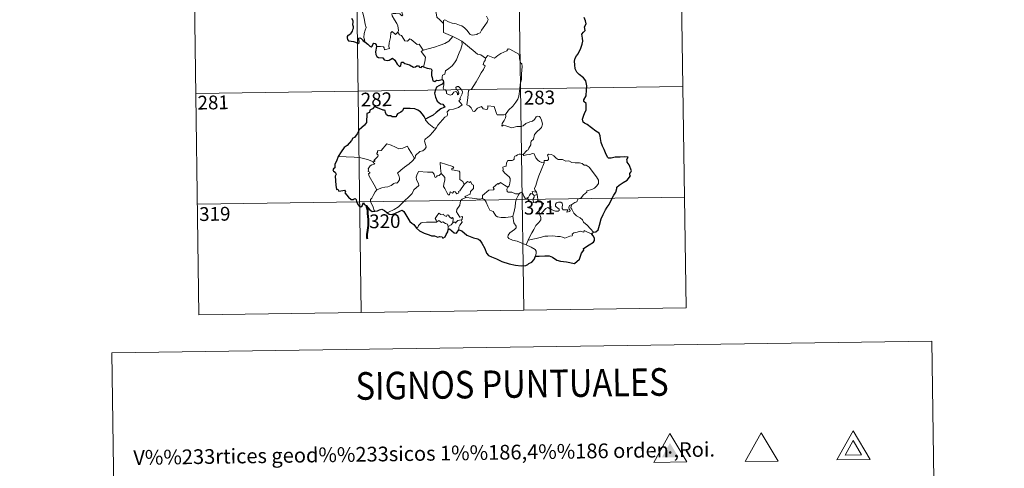
# Model space of a CAD drawing. Extents: x 595906 to 600404, y 765933 to 768967.
# Drawn here: x 596179 to 596714, y 767607 to 767851 of the extents above; entities that cross this region are included whole.
import ezdxf
from ezdxf.enums import TextEntityAlignment as Align

# ---------------------------------------------------------------- set-up
doc = ezdxf.new("R2010")
doc.units = 0
doc.header["$MEASUREMENT"] = 0
doc.layers.add('Nivel 63', color=7, linetype='Continuous')
doc.styles.add('Style-font002', font='font002.shx')
doc.styles.add('Style-font010', font='font010.shx')

# ---------------------------------------------------------------- blocks, each defined once
blk = doc.blocks.new('5VG4OR')
at = {"layer": 'Nivel 63', "color": 19, "linetype": 'Continuous', "lineweight": 0}
blk.add_3dface([(9.02, -5.86), (-8.98, -5.86), (-0.03, 9.74)], dxfattribs=at)
blk = doc.blocks.new('5VROI')
at = {"layer": 'Nivel 63', "color": 19, "linetype": 'Continuous', "lineweight": 0}
for points in [[(8.9, -5.2), (-9.11, -5.2), (-0.15, 10.4)], [(-0.16, 5.2), (4.35, -2.6), (-4.66, -2.6)]]:
    blk.add_3dface(points, dxfattribs=at)
blk = doc.blocks.new('5VG1OR')
at = {"layer": 'Nivel 63', "linetype": 'Continuous', "lineweight": 0}
for points in [[(-0.05, -2.62), (-0.05, -0.77), (-0.04, -0.75, -0.952348), (-0.04, 0.75), (-0.05, 0.73), (-0.05, 5.18), (-4.55, -2.62)], [(-0.05, -2.62), (4.45, -2.62), (-0.05, 5.18), (-0.05, 0.73), (-0.04, 0.75, -1.050273), (-0.04, -0.75), (-0.05, -0.77)]]:
    blk.add_hatch(color=19, dxfattribs=at).paths.add_polyline_path(points)
h = blk.add_hatch(color=1, dxfattribs=at)
edge = h.paths.add_edge_path()
edge.add_arc((0, 0), 0.75, 0.0001, 360.0001)
at = {"layer": 'Nivel 63', "color": 19, "linetype": 'Continuous', "lineweight": 0}
blk.add_3dface([(9, -5.22), (-9, -5.22), (-0.05, 10.38)], dxfattribs=at)

msp = doc.modelspace()

# ---------------------------------------------------------------- linework, layer by layer
at = {"layer": 'Nivel 63', "color": 7, "linetype": 'Continuous', "lineweight": 0}
for p, q in [((596536.491, 767994.968), (596540.83, 767693.837)), ((596271.675, 767991.152), (596276.016, 767690.022)), ((596359.948, 767992.424), (596364.287, 767691.287)), ((596448.22, 767993.695), (596452.557, 767692.56)), ((596274.281, 767810.475), (596539.093, 767814.291)), ((596275.146, 767750.247), (596539.963, 767754.059)), ((596276.016, 767690.022), (596540.83, 767693.837))]:
    msp.add_line(p, q, dxfattribs=at)
at = {"layer": 'Nivel 63', "color": 7, "linetype": 'Continuous', "lineweight": 0, "flags": 128}
for points in [[(596366.23, 767838.536), (596366.083, 767839.724), (596365.626, 767840.882), (596365.803, 767843.034), (596366.291, 767844.886), (596366.992, 767846.312), (596366.356, 767848.151), (596365.866, 767851.196), (596365.209, 767853.501), (596364.5, 767855.897), (596363.701, 767858.082), (596362.684, 767860.445), (596362.095, 767861.251), (596361.508, 767863.509)], [(596389.063, 767859.049), (596389.275, 767858.358), (596390.568, 767857.915), (596391.219, 767857.394), (596391.408, 767856.657), (596390.708, 767856.118), (596389.172, 767855.664), (596387.082, 767855.758), (596386.392, 767855.38), (596386.27, 767854.79), (596386.463, 767853.923), (596386.828, 767853.15), (596386.359, 767852.635), (596385.24, 767853.703), (596382.991, 767853.901), (596381.625, 767853.977), (596380.958, 767853.638), (596381.068, 767852.709), (596382.397, 767850.382), (596383.508, 767848.536), (596384.081, 767847.224), (596384.51, 767844.662), (596384.226, 767843.706)], [(596408.943, 767848.544), (596406.982, 767850.478), (596405.335, 767851.957), (596404.892, 767854.239), (596404.055, 767856.233), (596403.008, 767857.868), (596402.141, 767859.321)], [(596408.943, 767848.544), (596408.941, 767850.156), (596409.606, 767850.372), (596411.609, 767849.359), (596413.641, 767848.568), (596415.936, 767848.205), (596417.676, 767847.642), (596419.01, 767847.143), (596420.375, 767846.069), (596421.718, 767844.784), (596422.832, 767843.296), (596423.54, 767842.548), (596424.566, 767842.199), (596427.084, 767842.463), (596427.388, 767842.889), (596428.831, 767843.368), (596429.554, 767844.847), (596431.494, 767847.375), (596432.651, 767849.242), (596433.173, 767850.607), (596432.256, 767852.534)], [(596372.528, 767835.985), (596374.627, 767836.029), (596376.279, 767835.757), (596376.748, 767835.187), (596376.935, 767834.082), (596379.652, 767834.903), (596379.17, 767836.036), (596379.467, 767837.989), (596380.064, 767840.876), (596380.405, 767843.311), (596381.087, 767844.123), (596382.864, 767842.428), (596384.226, 767843.706)], [(596414.097, 767841.362), (596408.933, 767843.542), (596408.943, 767848.544)], [(596384.226, 767843.706), (596385.069, 767842.238), (596386.169, 767841.85), (596387.334, 767839.926), (596387.993, 767839.064), (596389.415, 767838.774), (596390.648, 767840.136), (596391.426, 767839.675), (596394.612, 767837.081), (596395.66, 767837.244), (596397.92, 767833.924)], [(596397.92, 767833.924), (596400.674, 767834.668), (596404.068, 767835.515), (596407.168, 767836.639), (596409.771, 767837.661), (596411.953, 767838.929), (596414.097, 767841.362)], [(596408.22, 767818.033), (596408.201, 767819.317), (596408.501, 767820.341), (596409.748, 767820.831), (596410.137, 767822.689), (596411.793, 767823.969), (596413.737, 767825.509), (596414.931, 767827.134), (596415.942, 767828.785), (596416.707, 767830.784), (596417.491, 767832.584), (596418.344, 767834.464), (596419.092, 767837.001), (596418.967, 767838.832)], [(596414.097, 767841.362), (596416.562, 767840.053), (596418.967, 767838.832)], [(596418.967, 767838.832), (596420.974, 767837.142), (596423.146, 767835.469), (596425.098, 767833.707), (596427.396, 767831.792), (596429.275, 767831.463), (596431.769, 767829.537)], [(596397.92, 767833.924), (596396.787, 767833.312), (596399.196, 767830.16), (596398.902, 767827.669), (596398.022, 767824.893)], [(596450.613, 767815.497), (596451.359, 767817.966), (596451.443, 767821.017), (596451.7, 767825.144), (596451.483, 767826.451), (596450.883, 767827.142), (596450.326, 767829.468), (596450.315, 767830.78), (596449.862, 767831.768), (596448.305, 767832.707), (596445.052, 767834.535), (596444.06, 767834.635), (596443.33, 767833.584), (596441.81, 767832.862), (596440.063, 767832.219), (596438.563, 767831.067), (596436.701, 767829.548), (596432.981, 767831.023), (596431.769, 767829.537)], [(596431.769, 767829.537), (596431.69, 767828.342), (596431.027, 767827.716), (596430.576, 767826.227), (596431.597, 767825.376), (596430.729, 767823.399), (596429.528, 767821.638), (596428.185, 767819.33), (596426.702, 767816.769), (596424.263, 767812.789), (596422.488, 767811.994), (596422.207, 767808.065), (596421.663, 767804.151), (596422.883, 767803.646), (596424.039, 767802.533), (596424.895, 767800.851), (596425.904, 767800.618), (596427.506, 767802.353), (596429.584, 767803.307), (596430.518, 767802.088), (596432.294, 767801.666), (596432.904, 767801.846), (596433.041, 767802.719), (596433.079, 767803.673), (596436.435, 767803.285), (596437.739, 767799.576), (596438.155, 767798.752), (596441.841, 767798.755), (596442.679, 767799.005)], [(596404.907, 767791.572), (596405.907, 767793.205), (596409.661, 767797.535), (596410.931, 767798.258), (596411.175, 767798.967), (596411.022, 767800.419), (596412.063, 767801.47), (596414.418, 767801.964), (596417.048, 767802.782), (596419.04, 767804.191), (596417.379, 767806.467), (596417.654, 767806.857), (596418.265, 767807.072), (596417.866, 767807.701), (596418.479, 767809.151), (596419.067, 767810.266), (596419.216, 767811.326), (596418.907, 767812.208), (596417.883, 767813.457), (596417.166, 767814.209), (596416.358, 767814.179), (596415.696, 767813.654), (596415.817, 767812.746), (596416.72, 767811.988), (596417.13, 767811.266), (596417.263, 767810.392), (596417.002, 767809.892), (596416.516, 767809.585), (596416.518, 767810.559), (596416.097, 767811.343), (596415.432, 767811.544), (596414.502, 767811.148), (596413.98, 767810.403), (596413.739, 767809.831), (596412.657, 767809.51), (596410.659, 767810.471), (596410.57, 767811.532), (596410.072, 767812.371), (596409.095, 767812.571), (596408.763, 767813.34), (596409.164, 767815.146), (596409.183, 767815.888), (596409.032, 767816.392)], [(596442.679, 767799.005), (596444.327, 767801.269), (596446.58, 767803.556), (596448.24, 767805.64), (596449.366, 767807.238), (596449.863, 767808.977), (596450.404, 767812.904), (596450.613, 767815.497)], [(596399.098, 767796.443), (596399.089, 767795.935), (596400.916, 767793.947), (596403.785, 767791.648), (596404.907, 767791.572)], [(596442.679, 767799.005), (596442.858, 767798.133), (596442.701, 767797.107), (596441.929, 767795.702), (596440.844, 767794.07), (596440.728, 767792.668), (596441.649, 767793.211), (596442.923, 767792.764), (596444.542, 767792.185), (596446.149, 767791.73), (596448.794, 767792.47), (596451.002, 767792.516), (596452.305, 767792.875), (596453.672, 767794.015), (596455.873, 767794.997), (596457.286, 767795.321), (596458.376, 767796.279), (596459.303, 767797.628), (596460.085, 767798.031), (596461.081, 767797.93), (596461.784, 767797.144), (596462.27, 767795.901), (596462.656, 767794.646), (596462.785, 767793.632), (596462.179, 767791.953), (596461.379, 767790.973), (596459.877, 767789.684), (596458.513, 767788.188), (596457.881, 767785.536), (596456.704, 767784.503), (596456.406, 767783.657), (596456.385, 767782.499), (596455.299, 767780.643), (596454.99, 767779.776), (596454.2, 767779.357), (596452.343, 767777.164)], [(596404.907, 767791.572), (596403.15, 767789.347), (596401.524, 767787.541), (596400.314, 767786.548), (596399.095, 767785.696), (596398.737, 767785.215), (596398.631, 767784.423), (596399.438, 767782.152), (596399.53, 767781.264), (596398.86, 767780.152), (596397.653, 767779.146), (596396.096, 767778.804), (596393.697, 767776.725), (596393.597, 767775.326), (596393.241, 767775.101)], [(596370.844, 767773.19), (596371.727, 767773.803), (596371.018, 767774.012), (596373.245, 767776.145), (596373.359, 767776.876), (596372.705, 767777.553), (596372.698, 767778.037), (596373.081, 767778.251), (596373.025, 767778.952), (596373.267, 767779.245), (596375.007, 767779.348), (596378.21, 767783.103), (596380.524, 767782.26), (596382.919, 767781.249), (596384.597, 767780.259), (596386.87, 767780.663), (596389.346, 767781.767), (596389.972, 767780.422), (596391.624, 767777.938), (596393.241, 767775.101)], [(596370.844, 767773.19), (596367.596, 767774.431), (596363.968, 767775.377), (596360.33, 767775.735), (596356.101, 767775.916), (596351.726, 767776.063)], [(596393.241, 767775.101), (596392.043, 767773.805), (596390.238, 767772.083), (596387.731, 767770.283)], [(596452.343, 767777.164), (596450.905, 767777.417), (596450.136, 767777.472), (596449.201, 767776.987), (596448.538, 767776.529), (596447.752, 767776.344), (596447.426, 767775.559), (596447.455, 767774.769), (596447.104, 767774.242), (596446.251, 767773.894), (596444.988, 767773.996), (596443.962, 767773.981), (596443.232, 767772.616), (596442.971, 767770.822), (596442.165, 767770.691), (596441.133, 767770.272), (596441.395, 767769.057), (596441.164, 767768.514), (596442.194, 767767.189), (596443.515, 767766.018), (596444.708, 767765.071), (596445.142, 767764.257), (596445.256, 767763.038), (596445.078, 767761.634), (596444.662, 767760.221), (596444.011, 767759.43)], [(596463.613, 767772.64), (596462.418, 767772.878), (596461.183, 767773.493), (596460.182, 767774.232), (596459.193, 767775.406), (596458.565, 767776.673), (596458.257, 767777.611), (596457.331, 767777.75), (596455.97, 767777.23), (596454.022, 767777.076), (596452.661, 767776.732), (596452.343, 767777.164)], [(596478.776, 767750.046), (596480.3, 767751.034), (596481.506, 767751.485), (596482.029, 767752.911), (596483.828, 767753.725), (596485.024, 767755.222), (596486.906, 767756.661), (596486.912, 767757.486), (596489.53, 767758.193), (596491.138, 767758.907), (596492.292, 767760.175), (596493.186, 767761.538), (596493.202, 767763.203), (596492.134, 767765.018), (596488.117, 767770.324), (596486.485, 767771.433), (596485.53, 767771.335), (596484.355, 767772.364), (596482.988, 767772.715), (596480.602, 767772.602), (596478.679, 767772.923), (596477.183, 767773.743), (596475.42, 767773.664), (596473.665, 767774.515), (596472.642, 767774.584), (596471.268, 767774.432), (596470.305, 767775.178), (596468.905, 767776.586), (596467.61, 767777.31), (596466.027, 767777.365), (596465.542, 767776.774), (596465.964, 767775.492), (596466.085, 767774.485), (596465.593, 767773.93), (596463.633, 767773.88), (596463.613, 767772.64)], [(596372.797, 767757.984), (596371.242, 767760.788), (596368.518, 767765.397), (596368.124, 767766.654), (596368.976, 767767.186), (596368.921, 767767.536), (596367.928, 767768.033), (596368.262, 767768.85), (596368.055, 767769.447), (596369.052, 767771.068), (596369.936, 767771.637), (596371.358, 767771.917), (596371.561, 767772.14), (596370.704, 767772.902), (596370.844, 767773.19)], [(596387.731, 767770.283), (596385.826, 767768.667), (596384.032, 767767.041), (596384.663, 767765.816), (596385.101, 767764.43), (596385.049, 767763.481), (596384.248, 767762.414), (596383.653, 767761.695), (596382.93, 767761.865), (596381.907, 767761.494), (596380.484, 767760.447), (596378.765, 767759.666), (596377.134, 767759.485), (596375.469, 767759.107), (596374.062, 767758.491), (596372.797, 767757.984)], [(596414.606, 767769.736), (596414.129, 767770.653), (596407.213, 767772.931), (596407.272, 767769.842), (596407.693, 767766.834)], [(596420.235, 767760.928), (596419.389, 767762.488), (596417.908, 767763.627), (596417.927, 767767.613), (596417.46, 767768.233), (596414.847, 767768.669), (596413.459, 767768.805), (596413.423, 767769.629), (596414.606, 767769.736)], [(596463.613, 767772.64), (596462.076, 767768.719), (596460.773, 767765.662), (596459.839, 767762.9), (596459.177, 767760.439), (596458.522, 767758.665), (596458.678, 767757.955), (596459.445, 767756.788)], [(596407.693, 767766.834), (596406.641, 767765.881), (596405.535, 767765.575), (596405.222, 767765.064), (596404.436, 767764.805), (596404.12, 767765.492), (596403.945, 767766.528), (596402.958, 767767.584), (596400.182, 767767.564), (596395.417, 767767.889), (596394.529, 767765.914), (596394.017, 767764.921), (596394.343, 767763.521), (596395.284, 767761.427), (596395.52, 767760.3), (596392.804, 767757.928), (596391.881, 767756.041), (596390.204, 767754.253), (596387.823, 767752.092), (596386.009, 767750.264), (596384.452, 767748.805), (596382.175, 767747.378), (596379.124, 767745.876), (596378.149, 767745.628)], [(596420.235, 767760.928), (596417.863, 767757.461), (596417.12, 767757.095), (596417.212, 767756.398), (596416.137, 767755.918), (596415.388, 767756.836), (596414.539, 767757.027), (596413.897, 767756.19), (596412.671, 767756.854), (596412.205, 767755.36), (596411.461, 767755.235), (596410.74, 767756.633), (596409.759, 767758.691), (596409.053, 767759.759), (596409.107, 767761.01), (596409.685, 767763.536), (596409.604, 767764.701), (596408.937, 767765.634), (596407.693, 767766.834)], [(596421.189, 767753.851), (596420.543, 767754.406), (596423.377, 767755.596), (596423.731, 767757.098), (596425.326, 767758.703), (596425.321, 767760.469), (596424.621, 767760.965), (596423.672, 767762.557), (596423.161, 767761.944), (596421.961, 767762.477), (596420.235, 767760.928)], [(596444.011, 767759.43), (596442.16, 767760.491), (596439.977, 767762.086), (596438.826, 767761.16), (596438.456, 767761.438), (596436.042, 767759.339), (596436.462, 767758.365), (596436.186, 767758.081), (596433.666, 767757.763), (596430.202, 767754.853), (596430.089, 767753.229)], [(596450.095, 767755.787), (596448.061, 767755.898), (596446.099, 767756.7), (596444.131, 767756.655), (596443.633, 767757.068), (596443.427, 767758.359), (596444.011, 767759.43)], [(596372.797, 767757.984), (596371.867, 767756.965), (596370.81, 767754.873), (596369.931, 767753.481), (596369.269, 767752.663), (596369.23, 767751.604), (596370.799, 767748.545), (596371.321, 767746.718), (596371.564, 767746.393)], [(596418.653, 767741.747), (596419.05, 767741.823), (596419.34, 767743.519), (596417.857, 767743.158), (596415.961, 767745.959), (596416.294, 767747.378), (596417.766, 767749.607), (596418.138, 767751.997), (596419.068, 767752.954), (596421.189, 767753.851)], [(596430.089, 767753.229), (596428.592, 767752.891), (596424.578, 767753.398), (596421.189, 767753.851)], [(596446.597, 767743.762), (596445.484, 767743.296), (596442.586, 767742.984), (596440.289, 767742.909), (596438.375, 767743.277), (596437.345, 767743.85), (596435.947, 767746.203), (596434.158, 767746.967), (596433.046, 767749.147), (596432.238, 767751.384), (596431.251, 767752.726), (596430.089, 767753.229)], [(596446.597, 767743.762), (596447.271, 767745.574), (596447.858, 767748.73), (596448.067, 767751.03), (596448.515, 767752.818), (596449.372, 767754.571), (596450.095, 767755.787)], [(596454.724, 767753.356), (596454.478, 767753.784), (596454.317, 767752.884), (596453.602, 767753.077), (596452.653, 767754.528), (596452.086, 767755.978), (596451.435, 767756.709), (596450.681, 767756.462), (596450.095, 767755.787)], [(596457.471, 767755.697), (596456.395, 767755.944), (596455.79, 767755.047), (596454.724, 767753.356)], [(596454.724, 767753.356), (596455.086, 767752.391), (596455.87, 767751.436), (596457.227, 767750.977), (596458.083, 767751.116)], [(596459.445, 767756.788), (596457.186, 767757.125), (596457.471, 767755.697)], [(596457.471, 767755.697), (596458.173, 767754.991)], [(596458.173, 767754.991), (596458.17, 767753.969), (596457.694, 767753.078), (596457.651, 767752.066), (596458.083, 767751.116)], [(596458.173, 767754.991), (596459.897, 767755.548)], [(596459.445, 767756.788), (596459.683, 767756.269), (596459.897, 767755.548)], [(596459.897, 767755.548), (596460.134, 767754.214), (596460.212, 767752.679), (596460.227, 767751.395)], [(596458.083, 767751.116), (596459.156, 767751.413), (596460.227, 767751.395)], [(596460.227, 767751.395), (596462.172, 767751.159), (596462.848, 767751.028), (596463.303, 767750.555), (596462.814, 767749.228), (596461.593, 767748.472), (596460.932, 767747.428), (596460.808, 767746.353), (596461.238, 767744.921)], [(596461.238, 767744.921), (596462.471, 767745.46), (596464.683, 767747.83), (596465.752, 767748.422), (596467.512, 767747.323), (596469.905, 767746.464), (596471.276, 767746.363), (596471.892, 767746.7), (596471.903, 767747.412), (596471.174, 767748.042), (596470.233, 767748.71), (596469.852, 767749.147), (596469.82, 767750.157), (596470.31, 767750.97), (596471.556, 767751.282), (596472.74, 767751.277), (596473.46, 767750.823), (596473.616, 767749.623), (596473.437, 767748.687), (596473.508, 767747.808), (596474.049, 767747.207), (596475.1, 767747.088), (596476.621, 767747.184), (596476.074, 767745.86), (596477.714, 767746.3), (596477.823, 767746.822), (596477.302, 767747.566), (596477.067, 767748.345), (596477.53, 767749.49), (596478.776, 767750.046)], [(596490.559, 767734.952), (596488.968, 767736.801), (596487.054, 767738.87), (596485.026, 767740.393), (596484.548, 767741.77), (596483.304, 767742.736), (596481.192, 767743.796), (596479.744, 767745.323), (596478.756, 767747.411), (596478.224, 767748.26), (596478.333, 767749.183), (596478.776, 767750.046)], [(596405.29, 767740.63), (596404.941, 767741.518), (596404.377, 767742.385), (596405.173, 767743.463), (596406.458, 767745.364), (596407.588, 767744.67), (596408.989, 767744.732), (596409.241, 767744.062), (596410.539, 767743.524), (596410.952, 767744.412), (596411.747, 767744.242), (596412.193, 767743.266), (596413.306, 767742.396), (596413.862, 767742.914), (596414.278, 767742.408), (596414.126, 767740.044)], [(596453.964, 767728.096), (596451.609, 767729.09), (596449.019, 767730.081), (596446.444, 767730.66), (596444.504, 767731.606), (596444.03, 767732.279), (596444.172, 767733.272), (596444.964, 767734.551), (596447.613, 767736.435), (596448.555, 767737.391), (596448.554, 767738.303), (596447.219, 767740.07), (596446.597, 767743.762)], [(596461.238, 767744.921), (596461.892, 767743), (596461.879, 767741.703), (596460.717, 767740.269), (596459.206, 767738.527), (596457.998, 767736.451), (596456.901, 767734.561), (596455.886, 767732.658), (596454.998, 767730.597)], [(596394.292, 767737.078), (596394.953, 767737.601), (596395.302, 767738.642), (596396.785, 767739.982), (596397.724, 767740.319), (596399.805, 767740.503), (596402.8, 767740.505), (596405.111, 767740.412), (596405.29, 767740.63)], [(596411.549, 767738.098), (596411.06, 767739.415), (596410.063, 767739.663), (596408.579, 767740.624), (596407.803, 767740.183), (596406.343, 767741.406), (596405.29, 767740.63)], [(596411.549, 767738.098), (596411.533, 767736.468)], [(596414.126, 767740.044), (596413.152, 767738.909), (596411.549, 767738.098)], [(596414.126, 767740.044), (596414.462, 767740.425), (596415.057, 767740.367), (596415.69, 767739.868), (596415.819, 767740.478), (596416.692, 767741.281), (596417.59, 767741.454), (596418.653, 767741.747)], [(596418.653, 767741.747), (596419.145, 767740.364), (596417.797, 767738.71), (596417.338, 767737.792), (596417.357, 767736.334)], [(596489.658, 767733.907), (596485.365, 767735.895), (596485.271, 767735.052), (596483.275, 767735.603), (596481.632, 767735.075), (596479.885, 767734.61), (596478.976, 767733.947), (596479.112, 767733.369), (596478.879, 767733.069), (596477.708, 767732.833), (596475.008, 767731.698), (596473.672, 767732.242), (596472.348, 767732.681), (596470.94, 767732.673), (596468.461, 767732.991), (596465.776, 767732.895), (596463.999, 767732.769), (596462.217, 767732.237), (596459.284, 767731.459), (596454.998, 767730.597)], [(596454.998, 767730.597), (596453.964, 767728.096)], [(596458.929, 767721.903), (596459.278, 767723.512), (596459.265, 767724.596), (596458.739, 767725.527), (596456.581, 767726.77), (596453.964, 767728.096)]]:
    msp.add_lwpolyline(points, dxfattribs=at)
at = {"layer": 'Nivel 63', "color": 7, "linetype": 'Continuous', "lineweight": 30, "flags": 128}
for points in [[(596358.884, 767851.29), (596359.632, 767850.18), (596359.62, 767849.206), (596359.406, 767847.965), (596359.764, 767846.868), (596359.809, 767845.822), (596359.439, 767844.953), (596359.383, 767844.262), (596358.575, 767843.276), (596358.353, 767842.613), (596357.483, 767842.171), (596356.969, 767841.889), (596356.614, 767841.372), (596356.551, 767840.663), (596356.706, 767839.701), (596357.338, 767839.034), (596358.736, 767838.772), (596359.998, 767838.652), (596361.198, 767838.24), (596362.4, 767837.543), (596363.071, 767838.057), (596363.179, 767838.728), (596362.886, 767839.608), (596362.789, 767840.509), (596363.42, 767840.742), (596364.204, 767840.239), (596364.866, 767839.643), (596365.275, 767839.002), (596366.23, 767838.536)], [(596490.559, 767734.952), (596491.749, 767735.245), (596493.026, 767736.259), (596493.778, 767738.797), (596494.742, 767742.277), (596495.81, 767744.518), (596496.972, 767747.107), (596497.92, 767748.669), (596499.073, 767750.002), (596500.126, 767752.329), (596501.519, 767755.036), (596502.675, 767756.819), (596503.131, 767758.743), (596503.169, 767759.466), (596504.406, 767760.512), (596506.597, 767761.972), (596508.841, 767763.258), (596510.708, 767765.539), (596510.322, 767766.004), (596510.25, 767766.831), (596510.766, 767767.624), (596511.255, 767768.389), (596509.863, 767771.604), (596508.744, 767773.026), (596508.882, 767773.768), (596508.622, 767774.444), (596509.34, 767775.838), (596507.504, 767775.932), (596504.929, 767775.717), (596502.23, 767775.782), (596500.101, 767775.253), (596498.691, 767775.153), (596498.206, 767775.752), (596497.033, 767778.175), (596496.391, 767779.968), (596495.329, 767781.765), (596494.615, 767783.823), (596494.252, 767785.844), (596494.057, 767787.428), (596493.512, 767788.788), (596491.798, 767790.001), (596489.42, 767791.803), (596487.151, 767793.627), (596485.587, 767794.186), (596484.901, 767794.895), (596484.618, 767796.355), (596485.146, 767798.008), (596485.729, 767800.045), (596486.517, 767801.4), (596486.468, 767804.97), (596485.205, 767805.986), (596485.342, 767806.916), (596486.569, 767809.188), (596486.652, 767812.326), (596486.881, 767814.519), (596486.341, 767817.254), (596485.02, 767818.883), (596482.714, 767820.64), (596481.475, 767821.922), (596480.618, 767823.832), (596480.318, 767826.02), (596480.259, 767828.029), (596480.485, 767829.603), (596481.321, 767830.849), (596482.221, 767831.932), (596483.595, 767835.014), (596484.404, 767837.174), (596484.713, 767838.804), (596484.542, 767840.492), (596484.089, 767842.67), (596485.1, 767843.832), (596485.908, 767844.67), (596485.704, 767846.603), (596486.453, 767848.358), (596486.077, 767849.891), (596485.449, 767851.814)], [(596366.23, 767838.536), (596367.914, 767837.16), (596368.931, 767836.127), (596369.715, 767835.728), (596370.148, 767836.188), (596370.481, 767837.105), (596371.167, 767837.703), (596371.785, 767837.55), (596372.323, 767836.874), (596372.528, 767835.985)], [(596372.528, 767835.985), (596372.014, 767833.013), (596372.087, 767831.556), (596372.655, 767830.478), (596373.57, 767829.985), (596376, 767829.762), (596376.705, 767828.672), (596378.261, 767828.26), (596379.457, 767828.588), (596381.262, 767829.6), (596382.545, 767828.574), (596383.857, 767826.401), (596385.121, 767825.155), (596385.812, 767825.633), (596386.17, 767827.47), (596387.089, 767827.495), (596387.941, 767826.7), (596390.468, 767826.062), (596392.694, 767824.71), (596393.753, 767824.957), (596394.485, 767825.522), (596395.447, 767825.353), (596395.964, 767824.763), (596396.955, 767824.531), (596397.115, 767825.224), (596398.022, 767824.893)], [(596398.022, 767824.893), (596400.104, 767824.102), (596402.175, 767823.754), (596402.627, 767823.047), (596402.417, 767821.772), (596402.499, 767820.123), (596402.861, 767819.158), (596403.249, 767817.247), (596404.301, 767816.978), (596405.203, 767817.681), (596406.064, 767817.468), (596408.22, 767818.033)], [(596408.22, 767818.033), (596408.818, 767817.599), (596409.032, 767816.392)], [(596408.232, 767815.493), (596406.396, 767814.558), (596405.212, 767813.855), (596404.703, 767812.371), (596404.118, 767810.631), (596404.635, 767808.464), (596405.608, 767806.21), (596407.35, 767804.811), (596408.628, 767804.531), (596409.6, 767803.055), (596409.092, 767802.866), (596407.603, 767802.106), (596404.996, 767800.102), (596403.418, 767798.652), (596400.859, 767797.365), (596399.098, 767796.443)], [(596399.098, 767796.443), (596398.396, 767797.927), (596397.484, 767799.186), (596396.528, 767800.406), (596395.089, 767801.334), (596393.291, 767802.028), (596390.876, 767802.203), (596387.267, 767802.229), (596386.594, 767800.931), (596385.756, 767800.197), (596383.885, 767799.316), (596383.324, 767798.522), (596383.285, 767797.659), (596381.005, 767797.733), (596380.293, 767798.338), (596378.905, 767798.318), (596377.924, 767798.782), (596377.361, 767800.11), (596377.253, 767801.065), (596376.796, 767801.374), (596376.077, 767801.314), (596372.201, 767802.98), (596371.68, 767803.473), (596370.433, 767802.095), (596368.957, 767801.312), (596368.789, 767800.039), (596367.363, 767799.494), (596367.077, 767794.628), (596365.966, 767793.242), (596363.082, 767790.612), (596361.951, 767788.463), (596360.615, 767786.53), (596359.691, 767786.061), (596358.858, 767784.908), (596356.657, 767782.196), (596355.002, 767780.988), (596353.385, 767778.677), (596351.726, 767776.063)], [(596351.726, 767776.063), (596350.743, 767773.664), (596349.899, 767771.952), (596349.877, 767770.042), (596349.074, 767769.414), (596348.852, 767768.869), (596349.237, 767768.116), (596350.102, 767767.575), (596350.6, 767766.608), (596350.032, 767765.359), (596350.504, 767760.548), (596350.781, 767758.209), (596351.501, 767758.388), (596351.992, 767757.365), (596354.268, 767757.627), (596355.202, 767757.753), (596355.633, 767757.131), (596355.383, 767756.337), (596357.314, 767754.015), (596358.761, 767752.718), (596359.897, 767752.776), (596360.39, 767753.113), (596360.956, 767753.351), (596361.564, 767752.72), (596361.667, 767751.665), (596362.27, 767750.32), (596363.14, 767749.09), (596364.048, 767748.835), (596364.72, 767749.369), (596365.069, 767750.298), (596365.528, 767751.063), (596365.831, 767750.293), (596366.9, 767749.403), (596368.87, 767747.167), (596370.235, 767746.286), (596371.564, 767746.393)], [(596371.564, 767746.393), (596372.997, 767746.57), (596374.143, 767747.153), (596375.508, 767747.492), (596376.825, 767746.781), (596378.149, 767745.628)], [(596378.149, 767745.628), (596379.485, 767744.689), (596380.842, 767744.623), (596382.434, 767745.074), (596385.662, 767746.592), (596386.504, 767746.887), (596387.37, 767746.219), (596389.12, 767743.596), (596390.72, 767740.703), (596391.696, 767739.837), (596392.881, 767739.128), (596394.292, 767737.078)], [(596394.292, 767737.078), (596395.919, 767735.771), (596398.412, 767734.505), (596401.203, 767733.605), (596402.433, 767732.927), (596404.122, 767733.013), (596405.845, 767732.228), (596406.748, 767732.599), (596408.183, 767732.389), (596408.68, 767731.766), (596409.961, 767732.431), (596410.382, 767733.725), (596411.383, 767735.198), (596411.533, 767736.468)], [(596411.533, 767736.468), (596412.214, 767736.784), (596414.846, 767734.709), (596416.001, 767734.506), (596417.357, 767736.334)], [(596417.357, 767736.334), (596418.977, 767735.651), (596421.571, 767733.314), (596425.302, 767731.87), (596427.683, 767731.284), (596428.685, 767730.624), (596429.771, 767729.074), (596431.411, 767726.059), (596432.425, 767723.545), (596433.361, 767722.317), (596435.008, 767721.548), (596437.825, 767720.543), (596440.764, 767719.113), (596444.632, 767717.711), (596448.111, 767717.009), (596451.183, 767716.719), (596453.683, 767716.911), (596454.883, 767717.334), (596455.417, 767718.014), (596457.077, 767718.6), (596458.18, 767720.082), (596458.929, 767721.903)], [(596458.929, 767721.903), (596460.982, 767721.989), (596464.11, 767722.18), (596466.348, 767722.172), (596468.153, 767721.458), (596470.533, 767719.822), (596472.577, 767719.251), (596475.807, 767718.894), (596480.186, 767717.871), (596482.848, 767720.245), (596483.995, 767723.626), (596485.206, 767725.222), (596485.029, 767726.135), (596488.133, 767728.094), (596490.536, 767729.607), (596491.128, 767730.542), (596490.97, 767731.785), (596490.263, 767732.967), (596489.658, 767733.907)], [(596489.658, 767733.907), (596489.931, 767734.489), (596490.559, 767734.952)]]:
    msp.add_lwpolyline(points, dxfattribs=at)
at = {"layer": 'Nivel 63', "color": 2, "linetype": 'Continuous', "lineweight": 30, "flags": 128}
msp.add_lwpolyline([(596409.032, 767816.392), (596408.232, 767815.493)], dxfattribs=at)
at = {"layer": 'Nivel 63', "color": 7, "linetype": 'Continuous', "lineweight": 40, "flags": 128}
msp.add_lwpolyline([(596366.9, 767749.403), (596367.617, 767746.947), (596367.649, 767745.053), (596368.015, 767741.802), (596368.069, 767738.644), (596367.697, 767736.003), (596367.213, 767733.787), (596367.24, 767732.002), (596367.464, 767731.375)], dxfattribs=at)
at = {"layer": 'Nivel 63', "color": 7, "linetype": 'Continuous', "lineweight": 0}
for points in [[(595949.012, 765933.006), (600403.544, 765997.161), (600360.774, 768966.863), (595906.242, 768902.708)], [(596228.587, 767669.288), (596674.467, 767675.71), (596698.768, 765988.811), (596252.886, 765982.389)]]:
    msp.add_3dface(points, dxfattribs=at)

# ---------------------------------------------------------------- block references
at = {"layer": 'Nivel 63', "color": 19, "linetype": 'Continuous', "lineweight": 0, "xscale": 1.000001214700135, "yscale": 1.000001214700135, "zscale": 1.000001214700135, "rotation": 0.8249876913344932}
msp.add_blockref('5VG1OR', (596532.208, 767615.163), dxfattribs=at)
at = {"layer": 'Nivel 63', "color": 19, "linetype": 'Continuous', "lineweight": 0, "rotation": 0.8247866486266067}
for name, p in [('5VG4OR', (596581.847, 767616.178)), ('5VROI', (596631.914, 767616.463))]:
    msp.add_blockref(name, p, dxfattribs=at)

# ---------------------------------------------------------------- texts
at = {"layer": 'Nivel 63', "color": 7, "linetype": 'Continuous', "lineweight": 13, "style": 'Style-font002'}
for s, p in [('283', (596461.124, 767808.185)), ('281', (596283.742, 767805.529)), ('282', (596372.497, 767807.187)), ('319', (596284.626, 767744.908)), ('321', (596461.161, 767748.388)), ('320', (596377.053, 767740.958))]:
    msp.add_text(s, height=7.4999, rotation=0.82512, dxfattribs=at).set_placement(p, align=Align.MIDDLE_CENTER)
at = {"layer": 'Nivel 63', "color": 7, "linetype": 'Continuous', "lineweight": 0, "style": 'Style-font002', "width": 0.866666}
msp.add_text('SIGNOS PUNTUALES', height=14.99991, rotation=0.77523, dxfattribs=at).set_placement((596446.242, 767652.426), align=Align.MIDDLE_CENTER)
at = {"layer": 'Nivel 63', "color": 7, "linetype": 'Continuous', "lineweight": 0, "style": 'Style-font010'}
msp.add_text('V%%233rtices geod%%233sicos 1%%186,4%%186 orden ,Roi.', height=7.999, rotation=0.82512, dxfattribs=at).set_placement((596240.331, 767612.399), align=Align.MIDDLE_LEFT)

doc.saveas('drawing.dxf')
